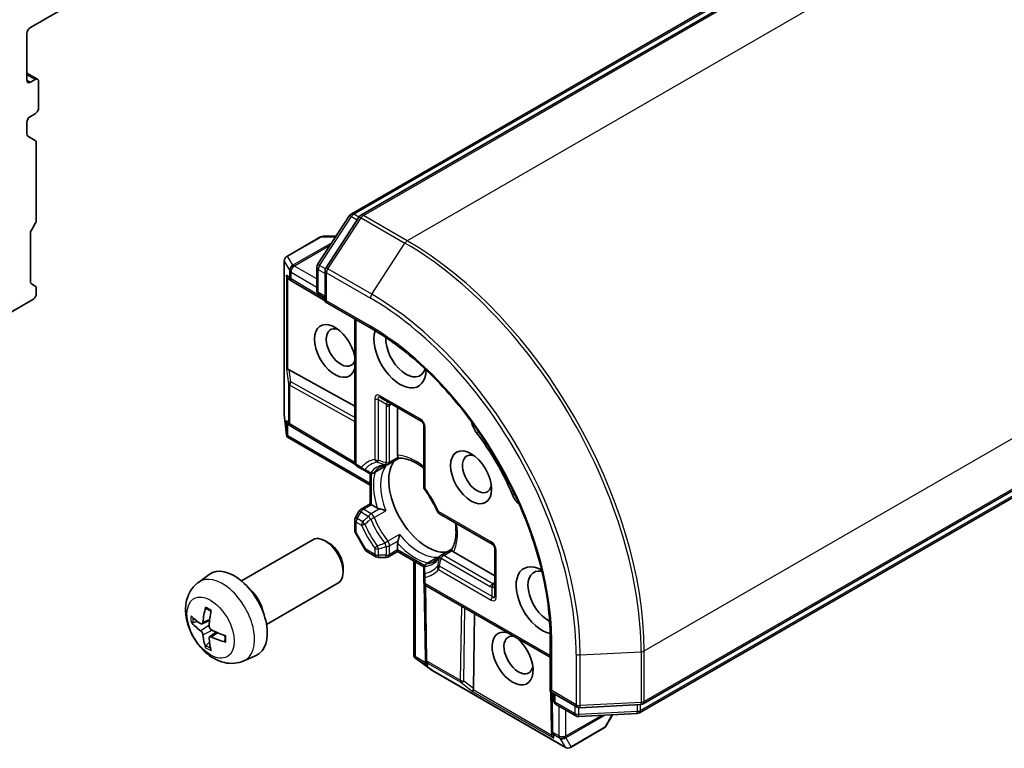
# Model space of a CAD drawing. Units: millimetres. Extents: x 72 to 10288, y 40 to 1726.
# Drawn here: x 1603 to 1662, y 755 to 799 of the extents above; entities that cross this region are included whole.
import ezdxf

# ---------------------------------------------------------------- set-up
doc = ezdxf.new("R2010")
doc.units = ezdxf.units.MM
doc.header["$LTSCALE"] = 5
doc.layers.add('Visible (ISO)', color=7, linetype='Continuous', lineweight=35)
doc.layers.add('Visible Narrow (ISO)', color=7, linetype='Continuous', lineweight=25)

msp = doc.modelspace()

# ---------------------------------------------------------------- linework, layer by layer
at = {"layer": 'Visible (ISO)'}
for p, q in [((1604.08582, 798.09032), (1657.40168, 828.87224)), ((1623.23251, 786.95577), (1680.80566, 820.19564)), ((1681.64077, 820.26954), (1623.81162, 786.88186)), ((1603.87369, 794.9468), (1603.87369, 797.72289)), ((1603.87369, 795.37486), (1604.51867, 795.00249)), ((1604.36867, 794.98763), (1604.08582, 794.82433)), ((1604.5808, 793.31381), (1604.5808, 794.86515)), ((1604.08582, 792.78309), (1604.36867, 792.94639)), ((1603.87369, 791.74145), (1603.87369, 792.41566)), ((1603.93582, 791.60412), (1604.37725, 791.34927)), ((1604.43938, 791.21193), (1604.43938, 786.59753)), ((1640.65792, 757.70322), (1698.48707, 791.09089)), ((1698.00551, 790.40462), (1640.43237, 757.16475)), ((1621.22906, 783.93126), (1623.13093, 786.85937)), ((1604.37725, 786.38845), (1604.14796, 785.99131)), ((1623.71003, 786.78547), (1621.72404, 783.72783)), ((1604.08582, 785.78223), (1604.08582, 782.92329)), ((1621.40136, 785.58386), (1619.38611, 784.42036)), ((1622.32857, 785.62406), (1621.55136, 785.62406)), ((1619.23611, 775.01875), (1619.23611, 784.16055)), ((1621.18065, 782.41358), (1621.18065, 783.76785)), ((1621.67563, 783.56442), (1621.67563, 781.70965)), ((1604.14796, 782.78596), (1604.37725, 782.65358)), ((1619.68955, 782.94736), (1619.52011, 783.05871)), ((1619.70047, 782.94052), (1621.67563, 781.76075)), ((1604.43938, 782.51624), (1604.43938, 782.20946)), ((1621.67563, 781.9546), (1621.33065, 782.15377)), ((1602.31806, 780.73976), (1604.22725, 781.84203)), ((1621.67563, 781.70965), (1621.76349, 781.76038)), ((1621.67563, 781.70965), (1624.44192, 780.11253)), ((1623.44339, 780.68903), (1623.44339, 772.14554)), ((1619.53388, 777.65635), (1623.44339, 775.47719)), ((1625.00761, 775.96821), (1627.41177, 774.58017)), ((1626.00613, 772.54829), (1626.00613, 775.39171)), ((1619.37591, 773.74504), (1619.23795, 774.98559)), ((1619.61884, 774.29814), (1619.52011, 774.36302)), ((1619.62976, 774.2913), (1623.48936, 771.98594)), ((1627.56177, 774.32036), (1627.56177, 770.67876)), ((1619.38674, 773.66567), (1619.45361, 773.70428)), ((1624.36263, 770.7686), (1619.42438, 773.6197)), ((1626.09706, 772.37055), (1625.46619, 772.00632)), ((1623.59339, 771.88573), (1623.91868, 771.69792)), ((1623.91868, 771.69792), (1624.27536, 771.492)), ((1625.20976, 771.85827), (1624.57536, 771.492)), ((1624.36263, 769.64532), (1624.36263, 771.45843)), ((1623.71287, 769.22377), (1623.48359, 768.82663)), ((1623.82268, 769.33358), (1624.36263, 769.64532)), ((1624.36263, 769.64532), (1624.4505, 769.59459)), ((1624.79166, 769.39762), (1624.4505, 769.59459)), ((1623.44339, 768.67663), (1623.44339, 768.06305)), ((1628.50069, 769.0525), (1631.65441, 767.2317)), ((1616.68022, 765.04417), (1620.93796, 767.50238)), ((1623.48359, 767.91305), (1624.06643, 766.90354)), ((1621.90464, 767.30306), (1621.68761, 767.42828)), ((1626.00613, 766.90015), (1626.00613, 767.29408)), ((1626.00613, 766.90015), (1626.00613, 766.79869)), ((1628.6026, 766.57389), (1629.23347, 766.93812)), ((1631.80441, 766.97189), (1631.80441, 764.1958)), ((1624.70761, 766.48695), (1624.17624, 766.79373)), ((1624.85761, 766.44675), (1625.31619, 766.44675)), ((1626.00613, 766.79869), (1625.46619, 766.48695)), ((1627.57634, 765.89213), (1626.00613, 766.79869)), ((1627.71177, 766.05957), (1628.34617, 766.42584)), ((1631.80441, 765.3488), (1629.34193, 766.77052)), ((1622.74869, 765.84113), (1622.74862, 765.59057)), ((1626.97893, 760.53484), (1626.97893, 766.23704)), ((1627.56177, 765.79976), (1627.56177, 765.38791)), ((1614.11121, 764.95623), (1614.76413, 765.43284)), ((1627.56177, 765.38791), (1627.56177, 765.0123)), ((1618.18022, 762.44609), (1622.43796, 764.9043)), ((1627.66323, 760.37691), (1627.59654, 764.8721)), ((1635.11065, 760.48074), (1627.71177, 764.75249)), ((1630.52952, 758.61134), (1630.59707, 763.08666)), ((1613.79684, 762.55649), (1614.05974, 762.62525)), ((1614.33483, 762.47602), (1614.78026, 762.67316)), ((1614.78344, 761.699), (1615.17688, 761.98619)), ((1635.11065, 761.63374), (1635.11065, 758.4395)), ((1614.77514, 761.38615), (1614.58414, 761.19285)), ((1616.81956, 760.26524), (1617.55877, 760.59238)), ((1626.99992, 760.47926), (1627.06679, 760.51786)), ((1628.06861, 759.69044), (1627.06324, 760.4302)), ((1627.67052, 760.24609), (1627.6637, 760.36403)), ((1636.01343, 755.10137), (1628.0964, 759.67227)), ((1635.19852, 758.49023), (1635.11065, 758.4395)), ((1635.11065, 758.4395), (1636.71693, 757.51212)), ((1635.15491, 758.41395), (1635.18903, 756.11353)), ((1635.32279, 757.91868), (1635.32279, 758.31703)), ((1636.64562, 756.98174), (1635.47279, 757.65888)), ((1636.88266, 757.47234), (1640.52364, 757.66344)), ((1640.29809, 757.12497), (1636.81134, 756.94196)), ((1638.4385, 756.37468), (1638.8271, 757.04776)), ((1636.31343, 755.10137), (1638.32869, 756.26488)), ((1635.20121, 755.89825), (1635.1895, 756.10066))]:
    msp.add_line(p, q, dxfattribs=at)
for centre, start, end in [((1623.38251, 786.69596), 120, 146.9955084), ((1623.96162, 786.62206), 120, 146.9955084), ((1621.55136, 785.32406), 90, 120), ((1619.53611, 784.16055), 120, 180), ((1621.48065, 783.76785), 146.9955084, 180), ((1621.97563, 783.56442), 146.9955084, 180), ((1619.85431, 783.19807), 236.6887896, 239.1500419), ((1621.48065, 782.41358), 180, 240), ((1619.53611, 775.01875), 180, 186.3458309), ((1627.26177, 774.32036), 0, 59.9999999), ((1619.7836, 774.54885), 236.6887896, 239.1500419), ((1623.74339, 772.14554), 180, 240), ((1625.31619, 772.26612), 275.8197883, 300), ((1624.42536, 771.7518), 240, 300), ((1627.86177, 770.67876), 180, 216.8474731), ((1623.97268, 769.07377), 120, 150), ((1628.65069, 769.3123), 203.1525268, 240), ((1623.74339, 768.67663), 150, 180), ((1623.74339, 768.06305), 180, 210), ((1624.32624, 767.05354), 210, 240), ((1631.50441, 766.97189), 0, 59.9999999), ((1624.85761, 766.74675), 240, 270), ((1625.31619, 766.74675), 270, 300), ((1628.7526, 766.31408), 120, 144.1802114), ((1627.86177, 765.79976), 120, 180.0000095), ((1627.86177, 765.0123), 180, 240), ((1627.9632, 760.38136), 180.8499581, 183.3112103), ((1628.2464, 759.93208), 233.6541691, 240), ((1635.62279, 757.91868), 180, 240), ((1636.86693, 757.77192), 240, 273.0044916), ((1640.50792, 757.96303), 273.0044916, 300), ((1636.79562, 757.24155), 240, 273.0044916), ((1640.28237, 757.42456), 273.0044916, 300), ((1638.17869, 756.52468), 300, 330), ((1635.489, 756.11798), 180.8499581, 183.3112103), ((1636.16343, 755.36118), 240, 300)]:
    msp.add_arc(centre, 0.3, start, end, dxfattribs=at)
for centre, major_axis, ratio, start_param, end_param in [((1604.08582, 797.84537), (-0.15, -0.25981), 0.57735027, 3.92699082, 5.49778714), ((1604.36867, 794.74268), (0.15, 0.25981), 0.57735027, 5.49778714, 7.06858347), ((1604.08582, 795.06928), (-0.15, -0.25981), 0.57735027, 5.49778714, 7.06858347), ((1604.36867, 793.19134), (-0.15, -0.25981), 0.57735027, 0.78539816, 2.35619449), ((1604.08582, 792.53814), (-0.15, -0.25981), 0.57735027, 3.92699082, 5.49778714), ((1604.08582, 791.86393), (-0.15, -0.25981), 0.57735027, 5.49778714, 6.28318531), ((1604.22725, 791.08946), (0.15, 0.25981), 0.57735027, 5.49778714, 6.28318531), ((1604.22725, 786.47505), (-0.15, -0.25981), 0.57735027, 1.57079633, 2.35619449), ((1604.29796, 785.90471), (-0.15, -0.25981), 0.57735027, 4.71238898, 5.49778714), ((1619.66574, 783.32198), (0.15091, -0.27976), 0.92680265, 4.32717049, 4.9706716), ((1604.29796, 783.04577), (-0.15, -0.25981), 0.57735027, 5.49778714, 6.28318531), ((1619.73645, 783.27552), (0.35242, -0.03537), 0.80019536, 3.8652209, 4.13405382), ((1604.22725, 782.08698), (-0.15, -0.25981), 0.57735027, 0.78539816, 2.35619449), ((1604.22725, 782.39377), (0.15, 0.25981), 0.57735027, 5.49778714, 6.28318531), ((1622.25847, 778.78017), (-0.86475, 1.49779), 0.57735027, 4.17698638, 9.96018056), ((1622.61202, 778.9843), (0.61475, -1.06478), 0.57735027, 2.54318511, 6.77176412), ((1626.14756, 778.57605), (1.1, -1.90526), 0.57735027, 3.61639644, 7.04604696), ((1626.50111, 778.78017), (0.85, -1.47224), 0.57735027, 3.85264046, 6.7556108), ((1619.66574, 777.72208), (0.29999, 0.02011), 0.11372617, 3.2758667, 3.91936781), ((1619.73645, 777.197), (-0.32274, 0.47702), 0.30262514, 5.74312014, 6.06028609), ((1619.66574, 774.6263), (0.15091, -0.27976), 0.92680265, 4.32717049, 4.9706716), ((1631.0973, 774.36181), (-0.5, 0.86603), 0.57735027, 1.0443795, 1.78511502), ((1619.73645, 774.57983), (0.35242, -0.03537), 0.80019536, 3.8652209, 4.13405382), ((1626.85466, 769.18634), (-5.05, 8.74686), 0.57735027, 4.49807029, 4.92670767), ((1619.66574, 773.85307), (0.03905, -0.70439), 0.42227484, 4.72375656, 4.95818768), ((1627.7739, 769.71706), (-1.625, 2.81458), 0.57735027, 0.26516298, 2.87642968), ((1630.74375, 771.4317), (0.61475, -1.06478), 0.57735027, 2.54318511, 6.88159285), ((1628.86992, 770.34984), (-0.85, 1.47224), 0.57735027, 1.40443997, 1.73715269), ((1633.45807, 770.27284), (-0.5, 0.86603), 0.57735027, 1.35647763, 2.09721316), ((1621.68796, 766.20334), (-0.75, 1.29904), 0.57735027, 3.14159265, 6.28318531), ((1621.90492, 766.3286), (-0.59664, 1.03341), 0.57735027, 3.92666495, 5.49811301), ((1616.24806, 763.06261), (-1.4, 2.42487), 0.57735027, 3.0796893, 6.34508866), ((1634.63284, 763.87911), (-1.1, 1.90526), 0.57735027, 5.52032365, 8.94997418), ((1634.98639, 764.08323), (-0.85, 1.47224), 0.57735027, 5.81075981, 8.71373015), ((1616.95517, 763.47086), (0.75, -1.29904), 0.57735027, 1.00875893, 2.13283373), ((1618.19749, 764.04661), (-2.86025, -4.09746), 0.62091288, 5.25193806, 5.45800041), ((1618.07686, 763.97696), (-4.98624, 0.32806), 0.5202741, 0.52417958, 0.73024192), ((1617.95431, 764.18701), (2.14793, 4.51183), 0.52935781, 2.01494623, 2.22100858), ((1618.07686, 764.25776), (4.98398, 0.36076), 0.62999659, 3.58598582, 3.79204817), ((1618.19749, 764.04883), (-2.80441, -4.13588), 0.62999659, 5.6327298, 5.83879214), ((1617.95431, 764.18922), (2.20901, 4.48224), 0.5202741, 2.41135073, 2.61741308), ((1618.07494, 763.97807), (-4.98132, 0.39575), 0.52935781, 0.92058408, 1.12664642), ((1618.07494, 764.25887), (4.97863, 0.42832), 0.62091288, 3.96677755, 4.1728399), ((1632.86507, 760.409), (-0.86475, 1.49779), 0.57735027, 5.74778271, 11.53097688), ((1633.21862, 760.61312), (0.61475, -1.06478), 0.57735027, 2.65301385, 6.88159285), ((1627.30171, 760.62718), (-0.5905, 0.38601), 0.42227484, 1.32499754, 1.55942875), ((1627.96646, 760.32504), (-0.14558, -0.32289), 0.80019536, 5.29072414, 5.55955706), ((1627.97135, 760.24057), (-0.16682, 0.27057), 0.92680265, 1.31251371, 1.95601482), ((1630.65237, 758.69268), (0.16741, 0.24975), 0.11372617, 2.36381749, 3.0073186), ((1630.23299, 759.01646), (0.25175, -0.51801), 0.30262514, 0.22289922, 0.54006517), ((1635.49715, 755.9772), (-0.14558, -0.32289), 0.80019536, 5.29072414, 5.55955706), ((1635.50203, 755.89273), (-0.16682, 0.27057), 0.92680265, 1.31251371, 1.95601482)]:
    msp.add_ellipse(centre, major_axis=major_axis, ratio=ratio, start_param=start_param, end_param=end_param, dxfattribs=at)
msp.add_ellipse((1630.3902, 771.22758), major_axis=(-0.86475, 1.49779), ratio=0.57735027, dxfattribs=at)
for points, knots in [([(1624.44192, 780.11253), (1625.55129, 779.47204), (1626.66592, 778.62535), (1628.79044, 776.60167), (1629.80002, 775.4251), (1631.61187, 772.85899), (1632.41388, 771.46988), (1633.73027, 768.61771), (1634.24442, 767.1551), (1634.93472, 764.30337), (1635.11065, 762.91474), (1635.11065, 761.63374)], [3.14159265, 3.14159265, 3.14159265, 3.14159265, 3.45575192, 3.45575192, 3.76991118, 3.76991118, 4.08407045, 4.08407045, 4.39822972, 4.39822972, 4.71238898, 4.71238898, 4.71238898, 4.71238898]), ([(1619.38674, 773.66567), (1619.38776, 773.66252), (1619.38894, 773.65947), (1619.3974, 773.64095), (1619.40931, 773.62845), (1619.42423, 773.61979), (1619.4243, 773.61974), (1619.42438, 773.6197)], [0.3810312192, 0.3810312192, 0.3810312192, 0.3810312192, 0.382741903, 0.382741903, 0.3917616542, 0.3917616542, 0.3918079654, 0.3918079654, 0.3918079654, 0.3918079654]), ([(1626.03151, 772.43417), (1626.02852, 772.43958), (1626.02586, 772.44517), (1626.01268, 772.47673), (1626.00613, 772.51373), (1626.00613, 772.54829)], [0.1250770335, 0.1250770335, 0.1250770335, 0.1250770335, 0.1278157592, 0.1278157592, 0.1405140408, 0.1405140408, 0.1405140408, 0.1405140408]), ([(1626.09307, 772.37035), (1626.08878, 772.37012), (1626.08408, 772.37146), (1626.06763, 772.38109), (1626.05471, 772.39581), (1626.03791, 772.4229), (1626.03475, 772.42831), (1626.03151, 772.43417)], [0.0155011133, 0.0155011133, 0.0155011133, 0.0155011133, 0.0231752316, 0.0231752316, 0.04048552, 0.04048552, 0.0443850844, 0.0443850844, 0.0443850844, 0.0443850844]), ([(1626.09306, 772.37035), (1626.20563, 772.37621), (1626.32817, 772.3663), (1626.58914, 772.31111), (1626.72745, 772.2658), (1627.01276, 772.13898), (1627.1597, 772.05752), (1627.39211, 771.90245), (1627.47718, 771.84022), (1627.56177, 771.77277)], [2.642495014, 2.642495014, 2.642495014, 2.642495014, 2.834756963, 2.834756963, 3.027018912, 3.027018912, 3.219280862, 3.219280862, 3.329888067, 3.329888067, 3.329888067, 3.329888067]), ([(1624.96398, 771.84753), (1624.98638, 771.86046), (1625.00936, 771.87241), (1625.0565, 771.89437), (1625.08068, 771.90438), (1625.1303, 771.92244), (1625.15575, 771.93049), (1625.20796, 771.94461), (1625.23474, 771.95066), (1625.28965, 771.96073), (1625.31778, 771.96473), (1625.34661, 771.96767)], [2.35619449, 2.35619449, 2.35619449, 2.35619449, 2.406924175, 2.406924175, 2.45765386, 2.45765386, 2.508383545, 2.508383545, 2.55911323, 2.55911323, 2.609842915, 2.609842915, 2.609842915, 2.609842915]), ([(1625.20976, 771.85826), (1625.23955, 771.87546), (1625.26839, 771.89561), (1625.29644, 771.91895), (1625.29729, 771.91966), (1625.29815, 771.92038)], [0.10124430865, 0.10124430865, 0.10124430865, 0.10124430865, 0.10999389303, 0.10999389303, 0.1102699567, 0.1102699567, 0.1102699567, 0.1102699567]), ([(1628.37486, 769.19435), (1628.3357, 769.28592), (1628.29406, 769.37712), (1628.20612, 769.55811), (1628.15981, 769.6479), (1628.06285, 769.82541), (1628.01221, 769.91313), (1627.90696, 770.08584), (1627.85235, 770.17084), (1627.73958, 770.3375), (1627.68142, 770.41916), (1627.6217, 770.49886)], [2.151127967, 2.151127967, 2.151127967, 2.151127967, 2.233154576, 2.233154576, 2.315181186, 2.315181186, 2.397207795, 2.397207795, 2.479234404, 2.479234404, 2.561261014, 2.561261014, 2.561261014, 2.561261014]), ([(1624.92855, 769.34788), (1624.91938, 769.34973), (1624.91054, 769.35175), (1624.86345, 769.36373), (1624.82159, 769.38034), (1624.79166, 769.39762)], [0.1250770335, 0.1250770335, 0.1250770335, 0.1250770335, 0.1278157592, 0.1278157592, 0.1405140408, 0.1405140408, 0.1405140408, 0.1405140408]), ([(1625.29815, 769.22939), (1625.29729, 769.22977), (1625.29644, 769.23015), (1625.23671, 769.25635), (1625.17006, 769.28095), (1625.05283, 769.31783), (1625.00377, 769.33125), (1624.94854, 769.34373), (1624.93848, 769.34589), (1624.92855, 769.34788)], [-0.0003376957, -0.0003376957, -0.0003376957, -0.0003376957, 0, 0, 0.0231752316, 0.0231752316, 0.04048552, 0.04048552, 0.0443850844, 0.0443850844, 0.0443850844, 0.0443850844]), ([(1629.44814, 768.50549), (1629.46425, 768.39851), (1629.47561, 768.29373), (1629.4937, 768.01492), (1629.49078, 767.84693), (1629.45794, 767.53644), (1629.42803, 767.394), (1629.34535, 767.1404), (1629.29266, 767.02932), (1629.2313, 766.93476)], [4.524093567, 4.524093567, 4.524093567, 4.524093567, 4.634700772, 4.634700772, 4.826962722, 4.826962722, 5.019224671, 5.019224671, 5.21148662, 5.21148662, 5.21148662, 5.21148662]), ([(1626.00613, 767.29408), (1626.00613, 767.32864), (1626.01268, 767.3732), (1626.02586, 767.41997), (1626.02852, 767.42864), (1626.03151, 767.4375)], [0.0465705457, 0.0465705457, 0.0465705457, 0.0465705457, 0.0592688272, 0.0592688272, 0.062007553, 0.062007553, 0.062007553, 0.062007553]), ([(1626.03151, 767.4375), (1626.03475, 767.44709), (1626.03791, 767.45689), (1626.05471, 767.51096), (1626.06763, 767.56016), (1626.0943, 767.68012), (1626.10632, 767.75014), (1626.11349, 767.81497), (1626.11359, 767.8159), (1626.11369, 767.81683)], [0.0737094195, 0.0737094195, 0.0737094195, 0.0737094195, 0.0768972841, 0.0768972841, 0.091048315, 0.091048315, 0.109993893, 0.109993893, 0.1102699567, 0.1102699567, 0.1102699567, 0.1102699567]), ([(1629.25579, 766.84955), (1629.25234, 766.85528), (1629.24924, 766.86073), (1629.23418, 766.88882), (1629.22788, 766.90737), (1629.22778, 766.92643), (1629.22896, 766.93117), (1629.2313, 766.93477)], [0.0737094195, 0.0737094195, 0.0737094195, 0.0737094195, 0.0768972841, 0.0768972841, 0.091048315, 0.091048315, 0.0973218492, 0.0973218492, 0.0973218492, 0.0973218492]), ([(1629.34193, 766.77052), (1629.312, 766.7878), (1629.28324, 766.81196), (1629.26249, 766.83915), (1629.25898, 766.84426), (1629.25579, 766.84955)], [0.0465705457, 0.0465705457, 0.0465705457, 0.0465705457, 0.0592688272, 0.0592688272, 0.062007553, 0.062007553, 0.062007553, 0.062007553]), ([(1628.50934, 766.48965), (1628.49238, 766.46616), (1628.47485, 766.4438), (1628.43868, 766.40128), (1628.42004, 766.38112), (1628.38171, 766.34295), (1628.36202, 766.32494), (1628.32157, 766.291), (1628.30081, 766.27507), (1628.25822, 766.24522), (1628.23638, 766.2313), (1628.21398, 766.21836)], [5.244138719, 5.244138719, 5.244138719, 5.244138719, 5.294868404, 5.294868404, 5.345598089, 5.345598089, 5.396327774, 5.396327774, 5.447057459, 5.447057459, 5.497787143, 5.497787143, 5.497787143, 5.497787143]), ([(1628.44416, 766.47133), (1628.44311, 766.47095), (1628.44206, 766.47057), (1628.40782, 766.45795), (1628.37596, 766.44304), (1628.34617, 766.42585)], [-0.0003376957, -0.0003376957, -0.0003376957, -0.0003376957, 0, 0, 0.0107029537, 0.0107029537, 0.0107029537, 0.0107029537]), ([(1616.81956, 760.26524), (1616.63845, 760.18508), (1616.44652, 760.13878), (1616.05145, 760.10473), (1615.85058, 760.12408), (1615.4296, 760.22045), (1615.21812, 760.31095), (1614.77932, 760.56357), (1614.56331, 760.73966), (1614.16465, 761.15013), (1613.98593, 761.38852), (1613.68833, 761.89703), (1613.56896, 762.16664), (1613.39934, 762.73045), (1613.34884, 763.02478), (1613.35074, 763.61461), (1613.39557, 763.912), (1613.61299, 764.41869), (1613.7477, 764.62817), (1613.98759, 764.85923), (1614.04761, 764.90981), (1614.11121, 764.95623)], [3.98889417, 3.98889417, 3.98889417, 3.98889417, 4.19081831, 4.19081831, 4.41931042, 4.41931042, 4.71097006, 4.71097006, 5.0857168, 5.0857168, 5.48756651, 5.48756651, 5.88520181, 5.88520181, 6.28689015, 6.28689015, 6.66118616, 6.66118616, 6.92639654, 6.92639654, 7.00668012, 7.00668012, 7.00668012, 7.00668012]), ([(1614.56973, 763.38853), (1614.56771, 763.38927), (1614.56581, 763.39013), (1614.55734, 763.39499), (1614.55101, 763.40205), (1614.54374, 763.41741), (1614.54156, 763.42846), (1614.54169, 763.44661), (1614.54305, 763.45613), (1614.5453, 763.46522)], [0.0366845162, 0.0366845162, 0.0366845162, 0.0366845162, 0.0376365484, 0.0376365484, 0.0413929595, 0.0413929595, 0.045198241, 0.045198241, 0.0480896309, 0.0480896309, 0.0480896309, 0.0480896309]), ([(1614.56969, 763.38847), (1614.59024, 763.38065), (1614.61102, 763.37192), (1614.65296, 763.35264), (1614.67411, 763.34209), (1614.71664, 763.31921), (1614.73803, 763.30687), (1614.78091, 763.28047), (1614.8024, 763.26639), (1614.83739, 763.24211), (1614.85089, 763.2324), (1614.86438, 763.22238)], [1.401960876, 1.401960876, 1.401960876, 1.401960876, 1.469344053, 1.469344053, 1.536727229, 1.536727229, 1.604110406, 1.604110406, 1.671493582, 1.671493582, 1.713842785, 1.713842785, 1.713842785, 1.713842785]), ([(1613.79684, 762.55649), (1613.78673, 762.55394), (1613.77519, 762.55217), (1613.75258, 762.5511), (1613.73786, 762.55229), (1613.71459, 762.55733), (1613.70195, 762.56211), (1613.68617, 762.57137), (1613.67963, 762.57672), (1613.67467, 762.58217)], [0.0346009038, 0.0346009038, 0.0346009038, 0.0346009038, 0.0376365484, 0.0376365484, 0.0413929595, 0.0413929595, 0.045198241, 0.045198241, 0.0480896309, 0.0480896309, 0.0480896309, 0.0480896309]), ([(1614.3879, 762.57156), (1614.38603, 762.55049), (1614.38088, 762.53021), (1614.36432, 762.49787), (1614.35291, 762.48581), (1614.32776, 762.47174), (1614.31235, 762.4688), (1614.28023, 762.47343), (1614.2636, 762.48054), (1614.2482, 762.4909)], [0, 0, 0, 0, 0.0074949209, 0.0074949209, 0.0149898419, 0.0149898419, 0.0224863874, 0.0224863874, 0.0296679253, 0.0296679253, 0.0296679253, 0.0296679253]), ([(1614.89272, 762.11878), (1614.87353, 762.12834), (1614.8534, 762.14272), (1614.81711, 762.17859), (1614.80096, 762.20008), (1614.7762, 762.24349), (1614.76595, 762.2683), (1614.7539, 762.31663), (1614.75174, 762.34015), (1614.75301, 762.36077)], [0, 0, 0, 0, 0.0074949209, 0.0074949209, 0.0149898419, 0.0149898419, 0.0224863874, 0.0224863874, 0.0296679253, 0.0296679253, 0.0296679253, 0.0296679253]), ([(1614.2482, 762.06931), (1614.26419, 762.05791), (1614.28156, 762.04193), (1614.31421, 762.00396), (1614.32949, 761.98197), (1614.35431, 761.9386), (1614.36552, 761.91434), (1614.38127, 761.86815), (1614.3861, 761.84617), (1614.3879, 761.82733)], [0, 0, 0, 0, 0.0074949209, 0.0074949209, 0.0149898419, 0.0149898419, 0.0224863874, 0.0224863874, 0.0296679253, 0.0296679253, 0.0296679253, 0.0296679253]), ([(1614.75301, 761.61653), (1614.75169, 761.63576), (1614.75408, 761.65444), (1614.767, 761.68468), (1614.77754, 761.69624), (1614.80275, 761.71035), (1614.81912, 761.71384), (1614.85494, 761.71135), (1614.87423, 761.70578), (1614.89272, 761.69719)], [0, 0, 0, 0, 0.0074949209, 0.0074949209, 0.0149898419, 0.0149898419, 0.0224863874, 0.0224863874, 0.0296679253, 0.0296679253, 0.0296679253, 0.0296679253]), ([(1615.69458, 761.78443), (1615.69652, 761.76773), (1615.69818, 761.75119), (1615.70171, 761.70874), (1615.70315, 761.68309), (1615.70458, 761.63275), (1615.70457, 761.60807), (1615.70312, 761.55979), (1615.70168, 761.5362), (1615.69741, 761.49024), (1615.69458, 761.46787), (1615.69108, 761.44617)], [2.998546196, 2.998546196, 2.998546196, 2.998546196, 3.040895398, 3.040895398, 3.108278575, 3.108278575, 3.175661751, 3.175661751, 3.243044928, 3.243044928, 3.310428104, 3.310428104, 3.310428104, 3.310428104]), ([(1614.5453, 761.07421), (1614.54305, 761.08124), (1614.54169, 761.08957), (1614.54156, 761.10787), (1614.54374, 761.1212), (1614.55101, 761.14388), (1614.55734, 761.15722), (1614.56956, 761.17626), (1614.57687, 761.18537), (1614.58414, 761.19285)], [0.0122628834, 0.0122628834, 0.0122628834, 0.0122628834, 0.0151542734, 0.0151542734, 0.0189595549, 0.0189595549, 0.022715966, 0.022715966, 0.0257516105, 0.0257516105, 0.0257516105, 0.0257516105]), ([(1615.74535, 761.38667), (1615.73635, 761.38927), (1615.72743, 761.39285), (1615.71164, 761.40182), (1615.70316, 761.40923), (1615.6935, 761.4232), (1615.69055, 761.43221), (1615.69058, 761.44198), (1615.69078, 761.44406), (1615.69115, 761.44617)], [0.0122628834, 0.0122628834, 0.0122628834, 0.0122628834, 0.0151542734, 0.0151542734, 0.0189595549, 0.0189595549, 0.022715966, 0.022715966, 0.0236679982, 0.0236679982, 0.0236679982, 0.0236679982]), ([(1626.99992, 760.47926), (1626.99741, 760.48204), (1626.99516, 760.48489), (1626.98436, 760.50046), (1626.97901, 760.518), (1626.97893, 760.53484)], [0.250886766, 0.250886766, 0.250886766, 0.250886766, 0.2528779694, 0.2528779694, 0.261626325, 0.261626325, 0.261626325, 0.261626325])]:
    msp.add_open_spline(points, degree=3, knots=knots, dxfattribs=at)
at = {"layer": 'Visible Narrow (ISO)'}
for p, q in [((1623.38251, 786.94091), (1680.95566, 820.18078)), ((1623.96162, 786.867), (1681.79077, 820.25468)), ((1684.40706, 818.74416), (1626.57791, 785.35649)), ((1603.87369, 795.2734), (1604.36867, 794.98763)), ((1604.08582, 794.82433), (1603.87369, 794.9468)), ((1640.72005, 760.86159), (1698.5492, 794.24926)), ((1698.5492, 791.22823), (1640.72005, 757.84055)), ((1698.06764, 790.54195), (1640.4945, 757.30208)), ((1623.69413, 786.76099), (1623.38251, 786.94091)), ((1626.57791, 785.35649), (1623.96162, 786.867)), ((1621.34485, 783.87762), (1623.24671, 786.80573)), ((1621.83982, 783.67419), (1623.82581, 786.73182)), ((1623.24671, 786.80573), (1623.59324, 786.60566)), ((1623.82581, 786.73182), (1626.44211, 785.22131)), ((1619.44124, 784.43441), (1621.45649, 785.59792)), ((1622.07335, 785.23113), (1619.75428, 783.89221)), ((1619.84915, 783.8633), (1621.98638, 785.09723)), ((1621.45649, 785.59792), (1622.31159, 785.59792)), ((1624.45612, 782.16367), (1626.44211, 785.22131)), ((1619.23912, 774.99426), (1619.23912, 784.13605)), ((1619.23912, 784.13605), (1619.55216, 783.59385)), ((1619.75428, 783.89221), (1619.44124, 784.43441)), ((1619.55732, 783.17357), (1619.36876, 783.29749)), ((1619.36876, 783.29749), (1619.36876, 777.69758)), ((1619.55216, 783.59385), (1619.55732, 783.57301)), ((1619.55732, 783.57301), (1619.55732, 783.17357)), ((1619.64217, 783.47503), (1621.18065, 782.58679)), ((1619.64217, 783.0756), (1619.64217, 783.47503)), ((1619.85431, 783.84245), (1619.84915, 783.8633)), ((1621.18065, 783.07668), (1619.85431, 783.84245)), ((1621.26852, 782.29111), (1621.26852, 783.64538)), ((1621.26852, 783.64538), (1621.67563, 783.41033)), ((1621.69657, 783.67455), (1621.34485, 783.87762)), ((1621.76349, 783.44195), (1624.37979, 781.93143)), ((1621.76349, 781.76038), (1621.76349, 783.44195)), ((1624.45612, 782.16367), (1621.83982, 783.67419)), ((1619.45361, 777.68381), (1619.45361, 783.1153)), ((1621.67563, 781.86101), (1619.64217, 783.0756)), ((1621.67563, 782.05606), (1621.26852, 782.29111)), ((1624.37979, 780.24987), (1621.76349, 781.76038)), ((1623.53126, 772.02306), (1623.53126, 780.6383)), ((1619.36876, 777.69758), (1619.48661, 776.82245)), ((1619.63101, 776.93504), (1619.53388, 777.65635)), ((1623.44339, 774.81002), (1619.63101, 776.93504)), ((1619.48661, 776.82245), (1619.48661, 774.52435)), ((1619.57146, 776.72447), (1623.44339, 774.56626)), ((1619.57146, 774.42637), (1619.57146, 776.72447)), ((1624.64547, 775.93234), (1624.64547, 772.29074)), ((1624.85761, 775.88161), (1625.3451, 775.60016)), ((1624.85761, 772.24001), (1624.85761, 775.88161)), ((1627.34964, 774.7175), (1624.94547, 776.10554)), ((1625.31619, 775.47336), (1625.31619, 772.09292)), ((1625.52832, 775.52409), (1625.65258, 775.59584)), ((1625.52832, 772.14365), (1625.52832, 775.52409)), ((1619.36876, 773.82857), (1619.23912, 774.99426)), ((1619.36876, 774.6018), (1619.36876, 773.82857)), ((1619.48661, 774.52435), (1619.36876, 774.6018)), ((1619.45361, 773.70428), (1619.45361, 774.41961)), ((1623.44521, 772.11258), (1619.57146, 774.42637)), ((1627.64964, 770.55629), (1627.64964, 774.19789)), ((1630.71508, 773.89555), (1630.83142, 773.96271)), ((1624.36263, 770.87006), (1619.45361, 773.70428)), ((1626.03151, 772.43417), (1625.52832, 772.14365)), ((1623.85655, 771.83526), (1623.53126, 772.02306)), ((1625.29815, 771.92038), (1624.6082, 771.52204)), ((1624.4505, 769.59459), (1624.4505, 771.45286)), ((1632.86317, 770.17495), (1632.97951, 770.24212)), ((1623.82268, 769.16037), (1623.71287, 769.22377)), ((1623.97268, 769.31872), (1624.4505, 769.59459)), ((1624.42536, 769.05736), (1623.97268, 769.31872)), ((1624.92855, 769.34788), (1624.42536, 769.05736)), ((1624.6082, 768.83105), (1625.29815, 769.22939)), ((1623.48359, 768.82663), (1623.59339, 768.76323)), ((1623.59339, 768.76323), (1623.82268, 769.16037)), ((1623.91868, 768.57542), (1623.59339, 768.76323)), ((1623.82268, 769.16037), (1624.27536, 768.89902)), ((1631.59228, 767.36903), (1628.43856, 769.18983)), ((1623.53126, 767.94058), (1623.53126, 768.55415)), ((1623.53126, 768.55415), (1623.85655, 768.36635)), ((1623.53126, 767.94058), (1623.48359, 767.91305)), ((1624.1141, 766.93107), (1623.53126, 767.94058)), ((1626.11369, 767.81683), (1625.42375, 767.41848)), ((1625.52832, 767.14698), (1626.03151, 767.4375)), ((1624.06643, 766.90354), (1624.1141, 766.93107)), ((1624.64547, 766.62428), (1624.1141, 766.93107)), ((1624.64547, 766.99989), (1624.64547, 766.62428)), ((1624.85761, 766.57355), (1624.85761, 766.94916)), ((1625.31619, 767.09625), (1625.31619, 766.57355)), ((1625.52832, 766.62428), (1625.52832, 767.14698)), ((1626.00613, 766.90015), (1625.52832, 766.62428)), ((1627.61545, 765.97101), (1626.00613, 766.90015)), ((1628.7526, 766.55903), (1629.25579, 766.84955)), ((1631.89228, 764.07333), (1631.89228, 766.84942)), ((1625.31619, 766.57355), (1624.85761, 766.57355)), ((1624.85761, 766.57355), (1624.85761, 766.44675)), ((1625.31619, 766.44675), (1625.31619, 766.57355)), ((1627.75421, 766.07299), (1628.44416, 766.47133)), ((1628.6026, 766.40069), (1631.53015, 764.71046)), ((1631.68015, 764.86881), (1628.7526, 766.55903)), ((1627.06679, 760.51786), (1627.06679, 766.18631)), ((1628.43856, 765.72092), (1631.59228, 763.90012)), ((1631.65441, 764.1092), (1628.50069, 765.93)), ((1627.64964, 764.88982), (1627.64964, 765.26543)), ((1635.11065, 760.5822), (1627.64964, 764.88982)), ((1627.75107, 760.25888), (1627.68414, 764.77054)), ((1631.65441, 764.1092), (1631.65441, 764.67211)), ((1631.80441, 764.94055), (1631.68015, 764.86881)), ((1629.80818, 763.54213), (1629.74128, 759.10983)), ((1629.95341, 759.05612), (1630.01928, 763.42025)), ((1614.3879, 762.57156), (1614.79143, 762.76676)), ((1614.2482, 762.06931), (1614.75651, 762.4137)), ((1614.3879, 761.82733), (1614.94031, 762.09535)), ((1614.89272, 761.69719), (1615.26353, 761.94906)), ((1635.19852, 758.49023), (1635.19852, 761.51127)), ((1627.68629, 760.1602), (1627.06679, 760.51786)), ((1627.13201, 760.38224), (1627.80164, 759.99562)), ((1628.0767, 759.68713), (1627.13201, 760.38224)), ((1636.6548, 760.67049), (1636.6548, 757.64945)), ((1636.89409, 760.62047), (1640.53508, 760.81157)), ((1636.89409, 757.59943), (1636.89409, 760.62047)), ((1640.53508, 760.81157), (1640.53508, 757.79053)), ((1640.72005, 757.84055), (1640.72005, 760.86159)), ((1629.74128, 759.10983), (1627.75107, 760.25888)), ((1627.80164, 759.99562), (1627.7935, 760.13641)), ((1627.7935, 760.13641), (1629.7837, 758.98736)), ((1635.99373, 755.11623), (1628.0767, 759.68713)), ((1629.7837, 758.98736), (1630.48267, 758.44773)), ((1630.52952, 758.61134), (1629.95341, 759.05612)), ((1630.48267, 758.44773), (1635.33233, 755.64778)), ((1635.21697, 755.81236), (1630.51317, 758.5281)), ((1636.6548, 757.64945), (1635.19852, 758.49023)), ((1635.27687, 755.99551), (1635.24173, 758.36382)), ((1635.41065, 757.79621), (1635.41065, 758.2663)), ((1636.58349, 757.11908), (1635.41065, 757.79621)), ((1635.62279, 757.57227), (1635.62279, 755.79579)), ((1636.58349, 757.58916), (1636.58349, 757.11908)), ((1636.82278, 757.06906), (1636.82278, 757.47519)), ((1640.53508, 757.79053), (1636.89409, 757.59943)), ((1640.30953, 757.6522), (1640.30953, 757.25206)), ((1640.4945, 757.30208), (1640.4945, 757.66191)), ((1636.04013, 755.68429), (1638.3592, 757.0232)), ((1636.04705, 755.79579), (1636.04705, 757.32732)), ((1638.19976, 757.01484), (1636.06253, 755.7809)), ((1640.30953, 757.25206), (1636.82278, 757.06906)), ((1638.79597, 757.04613), (1638.36842, 756.30559)), ((1638.36842, 756.30559), (1636.35317, 755.14209)), ((1635.62279, 755.79579), (1635.27687, 755.99551)), ((1635.33233, 755.64778), (1635.3193, 755.87303)), ((1635.3193, 755.87303), (1635.66521, 755.67332)), ((1636.35317, 755.14209), (1636.04013, 755.68429)), ((1636.06253, 755.7809), (1636.04705, 755.79579)), ((1635.66521, 755.67332), (1635.68069, 755.65843)), ((1635.68069, 755.65843), (1635.99373, 755.11623))]:
    msp.add_line(p, q, dxfattribs=at)
for centre in [(1627.04964, 774.19789), (1631.29228, 766.84942)]:
    msp.add_arc(centre, 0.6, 0, 60, dxfattribs=at)
for centre, major_axis, ratio, start_param, end_param in [((1623.38251, 786.69596), (-0.25159, 0.16341), 0.07392213, 5.32980996, 6.28318531), ((1623.38251, 786.69596), (-0.15, 0.25981), 0.57735027, 5.49778714, 6.28318531), ((1623.38251, 786.69596), (0.15, 0.25981), 0.57735027, 0.78539816, 1.48013644), ((1623.96162, 786.62206), (-0.15, 0.25981), 0.57735027, 5.49778714, 6.28318531), ((1623.96162, 786.62206), (0.15, 0.25981), 0.57735027, 0.78539816, 1.48013644), ((1623.96162, 786.62206), (-0.25159, 0.16341), 0.07392213, 5.32980996, 6.28318531), ((1621.55136, 785.32406), (-0.15, 0.25981), 0.57735027, 5.96143475, 6.28318531), ((1621.55136, 785.32406), (0, 0.3), 0.77459667, 0, 0.42053434), ((1626.57791, 785.11154), (-0.15, -0.25981), 0.57735027, 3.92699082, 4.62172909), ((1626.44211, 768.94815), (9.96523, -17.26029), 0.57735027, 0.78539816, 2.35619449), ((1626.57791, 769.02655), (-10, 17.32051), 0.57735027, 3.92699082, 5.49778714), ((1619.53611, 784.16055), (0.25981, 0.15), 0.96490128, 1.38719232, 2.68633152), ((1619.53611, 784.16055), (-0.3, 0), 0.57735027, 0, 0.14189705), ((1619.53611, 784.16055), (-0.15, 0.25981), 0.57735027, 5.96143475, 6.28318531), ((1619.84915, 783.61835), (-0.25981, -0.15), 0.96490128, 4.52878497, 5.82792417), ((1619.84915, 783.61835), (-0.15, 0.25981), 0.57735027, 5.49778714, 5.96143475), ((1621.48065, 783.76785), (-0.25159, 0.16341), 0.07392213, 5.32980996, 6.28318531), ((1619.84915, 783.61835), (-0.29122, -0.07206), 0.80829038, 4.51499342, 6.08578975), ((1619.85431, 783.5975), (-0.29122, -0.07206), 0.80829038, 4.51499342, 6.08578975), ((1619.85431, 783.5975), (-0.3, 0), 0.57735027, 0.14189705, 0.78539816), ((1619.85431, 783.5975), (0.15, 0.25981), 0.57735027, 0.78539816, 2.35619449), ((1621.48065, 783.76785), (-0.3, 0), 0.57735027, 0, 0.78539816), ((1621.48065, 783.76785), (0.15, 0.25981), 0.57735027, 1.48013644, 2.35619449), ((1621.97563, 783.56442), (-0.3, 0), 0.57735027, 0, 0.78539816), ((1621.97563, 783.56442), (-0.25159, 0.16341), 0.07392213, 5.32980996, 6.28318531), ((1621.97563, 783.56442), (0.15, 0.25981), 0.57735027, 1.48013644, 2.35619449), ((1619.85431, 783.19807), (-0.16476, -0.25071), 0.98928577, 5.37085128, 6.28318531), ((1619.85431, 783.19807), (-0.3, 0), 0.57735027, 0.14189705, 0.78539816), ((1619.85431, 783.19807), (-0.15384, -0.25755), 0.56728971, 5.50627769, 6.28318531), ((1621.48065, 782.41358), (-0.3, 0), 0.57735027, 0, 0.78539816), ((1621.48065, 782.41358), (-0.15, -0.25981), 0.57735027, 5.49778714, 6.28318531), ((1624.59192, 782.0539), (0.15, 0.25981), 0.57735027, 1.48013644, 2.35619449), ((1624.45612, 767.80154), (-8.79498, 15.23335), 0.57735027, 3.92699082, 5.49778714), ((1624.37979, 767.75747), (8.67974, -15.03376), 0.57735027, 0.78539816, 2.35619449), ((1624.59192, 780.37234), (-0.15, -0.25981), 0.57735027, 5.49778714, 6.28318531), ((1624.37979, 767.75747), (-7.65, 13.25019), 0.57735027, 3.92699082, 5.49778714), ((1619.7836, 776.84695), (-0.29732, -0.04004), 0.40535335, 5.1958672, 6.15653426), ((1619.7836, 776.84695), (0.14606, 0.26204), 0.5872385, 1.56193265, 2.34740544), ((1619.7836, 776.84695), (-0.3, 0), 0.57735027, 0.14189705, 0.78539816), ((1625.24547, 775.23952), (-0.51962, 0.9), 0.33333333, 5.75958653, 6.80678408), ((1624.85761, 776.05481), (0.3, 0), 0.57735027, 3.92699082, 4.71238898), ((1625.45761, 775.36199), (-0.61241, 0.64539), 0.18949546, 5.71413188, 6.76132943), ((1625.15761, 776.22802), (-0.15, -0.25981), 0.57735027, 5.49778714, 6.28318531), ((1625.56471, 775.30016), (-0.15776, 0.40086), 0.39833618, 5.8191769, 6.86637445), ((1626.16471, 775.47336), (-0.84853, 0), 0.57735027, 6.02138592, 6.28318531), ((1625.31619, 775.64657), (0.3, 0), 0.57735027, 4.71238898, 5.49778714), ((1625.3451, 775.77336), (0.27212, -0.12629), 0.53988782, 4.95789727, 5.77681419), ((1626.16471, 775.64657), (-0.63423, -0.14226), 0.36897252, 5.93881158, 6.20061097), ((1625.56471, 775.30016), (0.11176, 0.39468), 0.3088144, 0.64165949, 0.83119703), ((1619.53611, 775.01875), (-0.3, 0), 0.57735027, 0, 0.14189705), ((1619.53611, 775.01875), (-0.29816, -0.03316), 0.23779501, 6.16402341, 6.28318531), ((1619.7836, 774.54885), (-0.16476, -0.25071), 0.98928577, 5.37085128, 6.28318531), ((1619.7836, 774.54885), (-0.3, 0), 0.57735027, 0.14189705, 0.78539816), ((1627.56177, 774.83997), (-0.15, -0.25981), 0.57735027, 5.49778714, 6.28318531), ((1619.7836, 774.54885), (-0.15384, -0.25755), 0.56728971, 5.50627769, 6.28318531), ((1627.86177, 774.32036), (-0.3, 0), 0.57735027, 0, 0.78539816), ((1623.74339, 772.14554), (-0.3, 0), 0.57735027, 0, 0.78539816), ((1626.14756, 768.77809), (-1.93713, 3.35521), 0.57735027, 6.07811878, 6.48825183), ((1626.20969, 768.81396), (-1.83107, 3.1715), 0.57735027, 6.07811878, 6.48825183), ((1624.85761, 772.41322), (0.3, 0), 0.57735027, 3.92699082, 4.71238898), ((1624.85761, 772.41322), (-0.05307, 0.29527), 0.79938889, 1.85118903, 2.63658719), ((1624.85761, 772.41322), (-0.08931, -0.2864), 0.20599351, 0.3016037, 0.98702781), ((1625.31619, 772.26612), (0.3, 0), 0.57735027, 4.71238898, 5.49778715), ((1625.31619, 772.26612), (0.15, -0.25981), 0.57735027, 0, 0.78539816), ((1627.06679, 769.30881), (-1.775, 3.07439), 0.57735027, 5.29930337, 5.93402782), ((1623.74339, 772.14554), (-0.15, -0.25981), 0.57735027, 5.49778714, 6.28318531), ((1624.06868, 771.95773), (0.22918, -0.19359), 0.79938889, 4.43199628, 5.21739444), ((1624.06868, 771.95773), (-0.15, -0.25981), 0.57735027, 5.49778714, 6.28318531), ((1624.06868, 771.95773), (-0.15, -0.25981), 0.55676465, 0, 0.68542411), ((1626.43898, 768.94634), (-1.66893, 2.89068), 0.57735027, 6.02953688, 6.53683373), ((1627.06679, 769.30881), (1.775, -3.07439), 0.57735027, 3.62911478, 4.3632315), ((1626.58898, 769.03294), (-1.625, 2.81458), 0.57735027, 0, 0.25364842), ((1627.27893, 769.43129), (-1.625, 2.81458), 0.57735027, 0.25364842, 1.3171479), ((1625.31619, 772.26612), (-0.09407, -0.28487), 0.21645804, 0.27314916, 0.99054378), ((1625.31619, 772.26612), (0.03042, -0.29845), 0.79037142, 5.83880183, 6.28318531), ((1624.42536, 771.7518), (-0.15, -0.25981), 0.54048218, 0, 0.71739461), ((1624.42536, 771.7518), (0.24326, -0.17557), 0.79037142, 5.15677245, 5.94217062), ((1624.42536, 771.7518), (0.15, -0.25981), 0.57735027, 0, 0.25364842), ((1627.86177, 770.67876), (-0.3, 0), 0.57735027, 0, 0.78539816), ((1627.86177, 770.67876), (-0.24007, -0.17991), 0.16626507, 5.65768888, 6.28318531), ((1626.14756, 768.77809), (-1.93713, 3.35521), 0.57735027, 4.50732246, 4.9174555), ((1623.97268, 769.07377), (-0.15, 0.25981), 0.57735027, 5.49778714, 6.28318531), ((1623.97268, 769.07377), (0.15, 0.25981), 0.57735027, 0.78539816, 1.57079633), ((1628.65069, 769.3123), (-0.27584, -0.11795), 0.16626507, 0, 0.62549643), ((1623.74339, 768.67663), (-0.3, 0), 0.57735027, 0, 0.78539816), ((1623.74339, 768.67663), (-0.15, -0.25981), 0.57735027, 4.71238898, 5.49778714), ((1624.42536, 768.81242), (0.15, 0.25981), 0.57735027, 0.78539826, 1.57079655), ((1624.42536, 768.81242), (0.19967, -0.2239), 0.21645804, 4.13213639, 4.84953105), ((1624.42536, 768.81242), (0.27915, 0.10989), 0.20488945, 4.55788143, 5.3432796), ((1626.43898, 768.94634), (1.66893, -2.89068), 0.57735027, 4.45874056, 4.96603741), ((1624.42536, 768.81242), (-0.15, 0.25981), 0.57735027, 4.45874056, 5.49778714), ((1626.58898, 769.03294), (-1.625, 2.81458), 0.57735027, 1.3171479, 1.82444475), ((1628.65069, 769.3123), (-0.15, -0.25981), 0.57735027, 5.49778714, 6.28318531), ((1623.74339, 768.06305), (-0.3, 0), 0.57735027, 0, 0.78539816), ((1624.06868, 768.48882), (0.15, 0.25981), 0.57735027, 1.57079633, 2.35619449), ((1624.06868, 768.48882), (-0.27584, -0.11795), 0.16626507, 0.62549643, 1.41089459), ((1626.14756, 768.77809), (1.93713, -3.35521), 0.57735027, 4.50732246, 4.9174555), ((1624.06868, 768.48882), (-0.20337, 0.22054), 0.20599351, 0.98702781, 1.67245192), ((1626.20969, 768.81396), (-1.83107, 3.1715), 0.57735027, 1.3657298, 1.77586285), ((1627.06679, 769.30881), (1.775, -3.07439), 0.57735027, 0.34915748, 0.98388193), ((1627.27893, 769.43129), (1.625, -2.81458), 0.57735027, 4.9660374, 6.02953688), ((1624.32624, 767.05354), (-0.15, -0.25981), 0.57735027, 5.49778714, 6.28318531), ((1624.85761, 767.12236), (0.24007, 0.17991), 0.16626507, 1.73069806, 2.51609623), ((1624.85761, 767.12236), (-0.3, 0), 0.57735027, 0.78539816, 1.57079633), ((1624.85761, 767.12236), (-0.08931, 0.2864), 0.20599351, 1.46914074, 2.15456485), ((1625.31619, 767.26946), (0.23474, 0.1868), 0.20488947, 0.9399057, 1.72530376), ((1625.31619, 767.26946), (0.09407, -0.28487), 0.21645804, 4.57524692, 5.29264153), ((1625.31619, 767.26946), (0.3, 0), 0.57735027, 4.71238898, 5.49778714), ((1625.31619, 767.26946), (-0.15, 0.25981), 0.57735027, 3.92699082, 4.9660374), ((1627.06679, 769.30881), (1.775, -3.07439), 0.57735027, 5.06154646, 5.79566318), ((1631.80441, 767.49151), (-0.15, -0.25981), 0.57735027, 5.49778714, 6.28318531), ((1632.10441, 766.97189), (-0.3, 0), 0.57735027, 0, 0.78539816), ((1624.85761, 766.74675), (0.3, 0), 0.57735027, 3.92699082, 4.71238898), ((1624.85761, 766.74675), (-0.15, -0.25981), 0.57735027, 5.49778714, 6.28318531), ((1625.31619, 766.74675), (0.3, 0), 0.57735027, 4.71238898, 5.49778714), ((1625.31619, 766.74675), (0.15, -0.25981), 0.57735027, 0, 0.78539816), ((1626.43898, 768.94634), (1.66893, -2.89068), 0.57735027, 6.02953688, 6.53683373), ((1628.7526, 766.31408), (-0.24326, 0.17557), 0.79037141, 0, 0.44438345), ((1628.7526, 766.31408), (-0.29374, 0.06097), 0.21645804, 5.29264153, 6.01003614), ((1628.7526, 766.31408), (-0.15, 0.25981), 0.57735027, 5.49778714, 6.28318531), ((1628.7526, 766.31408), (0.15, 0.25981), 0.57735027, 0.78539816, 1.57079633), ((1627.86177, 765.79976), (-0.3, 0), 0.54048218, 5.56579069, 6.28318536), ((1626.20969, 768.81396), (1.83107, -3.1715), 0.57735027, 6.07811878, 6.48825183), ((1627.86177, 765.79976), (-0.03042, 0.29845), 0.79037142, 0.34101469, 1.12641285), ((1626.14756, 768.77809), (1.93713, -3.35521), 0.57735027, 6.07811878, 6.48825183), ((1627.86177, 765.79976), (-0.15, 0.25981), 0.57735027, 6.02953688, 6.28318531), ((1626.58898, 769.03294), (1.625, -2.81458), 0.57735027, 6.02953688, 6.28318531), ((1628.65069, 765.8434), (-0.22918, 0.19359), 0.79938889, 0.50500546, 1.29040363), ((1628.65069, 765.8434), (-0.29268, 0.06585), 0.20599351, 5.2961575, 5.98158161), ((1628.65069, 765.8434), (-0.15, -0.25981), 0.57735027, 4.71238898, 5.49778714), ((1615.54932, 762.65919), (1.35677, -2.35), 0.57735027, 6.22128195, 9.48668132), ((1627.86177, 765.38791), (-0.3, 0), 0.55676465, 5.5977612, 6.28318531), ((1627.86177, 765.38791), (-0.3, 0), 0.57735027, 0, 0.78539816), ((1627.86177, 765.38791), (0.05307, -0.29527), 0.79938889, 4.20738352, 4.99278168), ((1627.86177, 765.0123), (-0.3, 0), 0.57735027, 0, 0.78539816), ((1627.86177, 765.0123), (-0.15, -0.25981), 0.57735027, 5.49778714, 6.28318531), ((1631.68015, 764.62386), (0.15, 0.25981), 0.57735027, 0.78539816, 1.57079633), ((1631.95441, 765.44531), (-0.42426, -0.73485), 0.57735027, 0, 0.26179939), ((1631.80441, 764.5855), (0.02669, 0.29881), 0.53988782, 0.50637112, 1.32528803), ((1631.50441, 765.0123), (0.26828, -0.33705), 0.39833618, 5.69999616, 6.74719371), ((1632.10441, 765.35871), (-0.44032, -0.47813), 0.36897252, 0.08257434, 0.34437373), ((1631.50441, 765.0123), (0.39768, -0.10055), 0.3088144, 5.45198828, 5.64152581), ((1631.80441, 764.0226), (0.15, 0.25981), 0.57735027, 1.57079633, 2.35619449), ((1631.29228, 764.76615), (0.51962, -0.9), 0.33333333, 5.75958653, 6.80678408), ((1631.50441, 764.88862), (0.25272, -0.85306), 0.18949546, 5.80504118, 6.85223873), ((1632.10441, 764.1958), (-0.3, 0), 0.57735027, 0, 0.78539816), ((1614.71001, 762.17462), (-0.7413, 1.28397), 0.57735027, 5.34001759, 5.6555567), ((1614.71001, 762.17462), (0.7413, -1.28397), 0.57735027, 3.76922126, 4.08476037), ((1614.74635, 762.1956), (-0.68113, 1.17975), 0.57735027, 0.69219964, 0.95460223), ((1614.71001, 762.17462), (-0.7413, 1.28397), 0.57735027, 3.76922126, 4.08476037), ((1635.41065, 761.63374), (-0.3, 0), 0.57735027, 0, 0.78539816), ((1614.71001, 762.17462), (0.7413, -1.28397), 0.57735027, 5.34001759, 5.6555567), ((1614.74635, 762.1956), (-0.68113, 1.17975), 0.57735027, 2.18699042, 2.44939301), ((1636.86693, 760.79296), (0.3, 0), 0.57735027, 3.92699082, 4.80304887), ((1640.50792, 760.98406), (-0.3, 0), 0.57735027, 1.66145621, 2.35619449), ((1627.9632, 760.38136), (-0.29997, -0.00445), 0.56728971, 0, 0.77690762), ((1627.9632, 760.38136), (-0.2995, -0.01733), 0.98928577, 0, 0.91233403), ((1627.9632, 760.38136), (-0.15, -0.25981), 0.57735027, 5.49778714, 6.14128825), ((1628.2464, 759.93208), (-0.1778, -0.24164), 0.23779501, 0, 0.11916189), ((1628.2464, 759.93208), (-0.15, -0.25981), 0.57735027, 6.14128825, 6.28318531), ((1629.95341, 759.23231), (-0.15, -0.25981), 0.57735027, 5.49778714, 6.14128825), ((1629.95341, 759.23231), (-0.29997, 0.00453), 0.5872385, 0.79418722, 1.57966001), ((1629.95341, 759.23231), (-0.18333, -0.23746), 0.40535335, 0.12665105, 1.08731811), ((1635.62279, 757.91868), (-0.3, 0), 0.57735027, 0, 0.78539816), ((1635.62279, 757.91868), (-0.15, -0.25981), 0.57735027, 5.49778714, 6.28318531), ((1636.86693, 757.77192), (-0.15, -0.25981), 0.57735027, 5.49778714, 6.28318531), ((1636.86693, 757.77192), (-0.3, 0), 0.57735027, 0.78539816, 1.66145621), ((1636.86693, 757.77192), (0.01572, -0.29959), 0.07392213, 0, 0.95337534), ((1640.50792, 757.96303), (0.01572, -0.29959), 0.07392213, 0, 0.95337534), ((1640.50792, 757.96303), (-0.3, 0), 0.57735027, 1.66145621, 2.35619449), ((1640.50792, 757.96303), (0.15, -0.25981), 0.57735027, 0, 0.78539816), ((1636.79562, 757.24155), (-0.15, -0.25981), 0.57735027, 5.49778714, 6.28318531), ((1636.79562, 757.24155), (-0.3, 0), 0.57735027, 0.78539816, 1.66145621), ((1636.79562, 757.24155), (0.01572, -0.29959), 0.07392213, 0, 0.95337534), ((1640.28237, 757.42456), (0.01572, -0.29959), 0.07392213, 0, 0.95337534), ((1640.28237, 757.42456), (-0.3, 0), 0.57735027, 1.66145621, 2.35619449), ((1640.28237, 757.42456), (0.15, -0.25981), 0.57735027, 0, 0.78539816), ((1638.17869, 756.52468), (0.15, -0.25981), 0.57735027, 0, 0.32175055), ((1638.17869, 756.52468), (0.25981, -0.15), 0.77459667, 5.86265097, 6.28318531), ((1635.489, 756.11798), (-0.29997, -0.00445), 0.56728971, 0, 0.77690762), ((1635.489, 756.11798), (-0.2995, -0.01733), 0.98928577, 0, 0.91233403), ((1635.489, 756.11798), (-0.15, -0.25981), 0.57735027, 5.49778714, 6.14128825), ((1635.83492, 755.91827), (-0.3, 0), 0.57735027, 0.78539816, 2.35619449), ((1635.83492, 755.91827), (-0.15, -0.25981), 0.57735027, 5.49778714, 6.14128825), ((1635.83492, 755.91827), (-0.20801, -0.21617), 0.80829038, 0.19739556, 1.76819189), ((1635.85039, 755.90338), (-0.20801, -0.21617), 0.80829038, 0.19739556, 1.76819189), ((1635.85039, 755.90338), (0.25981, 0.15), 0.96490128, 3.59685379, 4.89599299), ((1635.85039, 755.90338), (0.15, -0.25981), 0.57735027, 0.32175055, 0.78539816), ((1636.16343, 755.36118), (-0.25981, -0.15), 0.96490128, 0.45526113, 1.75440034), ((1636.16343, 755.36118), (-0.15, -0.25981), 0.57735027, 6.14128825, 6.28318531), ((1636.16343, 755.36118), (0.15, -0.25981), 0.57735027, 0, 0.32175055)]:
    msp.add_ellipse(centre, major_axis=major_axis, ratio=ratio, start_param=start_param, end_param=end_param, dxfattribs=at)
msp.add_ellipse((1614.8454, 762.25279), major_axis=(0.99876, -1.7299), ratio=0.57735027, dxfattribs=at)
for points, knots in [([(1624.78985, 772.13428), (1624.9275, 772.09051), (1625.06459, 772.04584), (1625.201, 772.00017), (1625.21475, 771.99556), (1625.2285, 771.99095), (1625.24224, 771.98632)], [-0.1103500904, -0.1103500904, -0.1103500904, -0.1103500904, -0.0655929816, -0.0655929816, -0.0655929816, -0.0610797436, -0.0610797436, -0.0610797436, -0.0610797436]), ([(1625.31619, 772.09292), (1625.30224, 772.09752), (1625.28829, 772.10212), (1625.27433, 772.1067), (1625.13591, 772.15216), (1624.99698, 772.19655), (1624.85761, 772.24001)], [0.0610797438, 0.0610797438, 0.0610797438, 0.0610797438, 0.0655929816, 0.0655929816, 0.0655929816, 0.1103500904, 0.1103500904, 0.1103500904, 0.1103500904]), ([(1624.40465, 771.50273), (1624.35159, 771.53223), (1624.29869, 771.56168), (1624.24594, 771.59108), (1624.17842, 771.62871), (1624.11115, 771.66627), (1624.04412, 771.70374)], [0.0595840206, 0.0595840206, 0.0595840206, 0.0595840206, 0.0811925215, 0.0811925215, 0.0811925215, 0.1088544032, 0.1088544032, 0.1088544032, 0.1088544032]), ([(1624.27536, 768.89902), (1624.22438, 768.85355), (1624.17354, 768.80787), (1624.12284, 768.76198), (1624.05454, 768.70015), (1623.98649, 768.63796), (1623.91868, 768.57542)], [-0.1909146552, -0.1909146552, -0.1909146552, -0.1909146552, -0.1699240191, -0.1699240191, -0.1699240191, -0.1416442778, -0.1416442778, -0.1416442778, -0.1416442778]), ([(1624.04412, 768.42476), (1624.11265, 768.48563), (1624.18143, 768.54609), (1624.25047, 768.6061), (1624.30171, 768.65065), (1624.3531, 768.69495), (1624.40465, 768.73899)], [0.1416442778, 0.1416442778, 0.1416442778, 0.1416442778, 0.1699240191, 0.1699240191, 0.1699240191, 0.1909146598, 0.1909146598, 0.1909146598, 0.1909146598]), ([(1625.24224, 767.28823), (1625.21059, 767.27703), (1625.17891, 767.2659), (1625.14719, 767.25482), (1625.02855, 767.21341), (1624.90941, 767.17287), (1624.78985, 767.13312)], [-0.195446053, -0.195446053, -0.195446053, -0.195446053, -0.1850517053, -0.1850517053, -0.1850517053, -0.146175699, -0.146175699, -0.146175699, -0.146175699]), ([(1624.85761, 766.94916), (1624.97866, 766.98691), (1625.09939, 767.02536), (1625.21974, 767.06461), (1625.25192, 767.0751), (1625.28406, 767.08565), (1625.31619, 767.09625)], [0.146175699, 0.146175699, 0.146175699, 0.146175699, 0.1850517053, 0.1850517053, 0.1850517053, 0.1954460497, 0.1954460497, 0.1954460497, 0.1954460497]), ([(1628.47331, 766.38995), (1628.47072, 766.37712), (1628.46813, 766.36429), (1628.46552, 766.35146), (1628.43662, 766.20911), (1628.40647, 766.06667), (1628.37525, 765.92419)], [-0.1909126312, -0.1909126312, -0.1909126312, -0.1909126312, -0.1868392754, -0.1868392754, -0.1868392754, -0.1416422848, -0.1416422848, -0.1416422848, -0.1416422848]), ([(1628.50069, 765.93), (1628.53306, 766.07383), (1628.56437, 766.21775), (1628.59448, 766.36175), (1628.5972, 766.37473), (1628.5999, 766.38771), (1628.6026, 766.40069)], [0.1416422848, 0.1416422848, 0.1416422848, 0.1416422848, 0.1868392754, 0.1868392754, 0.1868392754, 0.1909126307, 0.1909126307, 0.1909126307, 0.1909126307]), ([(1627.62952, 765.49364), (1627.63059, 765.57016), (1627.6317, 765.64692), (1627.63286, 765.72394), (1627.63378, 765.78459), (1627.63473, 765.84539), (1627.63571, 765.90636)], [0.1461752622, 0.1461752622, 0.1461752622, 0.1461752622, 0.1737411515, 0.1737411515, 0.1737411515, 0.1954456452, 0.1954456452, 0.1954456452, 0.1954456452])]:
    msp.add_open_spline(points, degree=3, knots=knots, dxfattribs=at)

doc.saveas('drawing.dxf')
